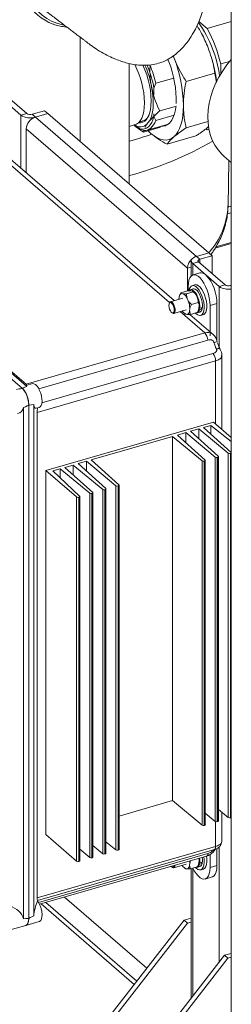
# Model space of a CAD drawing. Extents: x 20.7 to 36, y -22.9 to -11.8.
# Drawn here: x 25.8 to 26.1, y -21.3 to -19.7 of the extents above; entities that cross this region are included whole.
import ezdxf

# ---------------------------------------------------------------- set-up
doc = ezdxf.new("R2010")
doc.units = 0
doc.header["$LTSCALE"] = 0.2
doc.header["$MEASUREMENT"] = 0
doc.layers.add('AMR', color=7, linetype='Continuous')

msp = doc.modelspace()

# ---------------------------------------------------------------- linework, layer by layer
at = {"layer": 'AMR', "color": 7, "linetype": 'Continuous', "lineweight": 15}
for p, q in [((26.1381, -17.7524), (26.1381, -21.7969)), ((26.0976, -19.6897), (26.0837, -19.6776)), ((26.0976, -19.6897), (26.1381, -19.678)), ((25.9668, -19.9516), (25.9668, -19.7486)), ((26.0332, -19.7459), (26.0315, -19.7416)), ((26.0418, -19.7385), (26.0407, -19.7358)), ((26.0409, -19.7357), (26.0418, -19.7385)), ((26.1206, -19.7493), (26.1354, -19.7451)), ((26.1206, -19.7659), (26.1206, -19.7493)), ((26.0622, -19.7787), (26.1106, -19.7647)), ((26.1133, -19.7803), (26.1106, -19.7647)), ((26.0055, -19.7947), (26.0029, -19.7815)), ((26.0054, -19.7947), (26.0029, -19.7815)), ((26.0111, -19.7819), (26.0082, -19.79)), ((26.0111, -19.7819), (26.0415, -19.7731)), ((25.74, -19.7969), (25.7846, -19.8355)), ((25.7497, -19.7941), (25.7943, -19.8327)), ((26.0082, -19.79), (26.0082, -19.8016)), ((25.7846, -19.8355), (25.7943, -19.8327)), ((25.8034, -19.834), (25.824, -19.828)), ((25.809, -19.8388), (25.8296, -19.8329)), ((25.824, -19.828), (25.8296, -19.8329)), ((26.1005, -20.0674), (25.8296, -19.8329)), ((26.0082, -19.8331), (26.0082, -19.838)), ((26.0179, -19.8285), (26.0463, -19.8203)), ((26.0179, -19.8285), (26.0463, -19.8203)), ((25.8034, -19.834), (25.809, -19.8388)), ((26.0799, -20.0734), (25.809, -19.8388)), ((25.9832, -19.8476), (25.9892, -19.8459)), ((25.9965, -19.8507), (26.0008, -19.8452)), ((25.9966, -19.8609), (26.0326, -19.8505)), ((26.0082, -19.838), (26.0111, -19.8444)), ((26.042, -19.8355), (26.0111, -19.8444)), ((26.0622, -19.8569), (26.0989, -19.8463)), ((25.7936, -19.8588), (25.7936, -19.9329)), ((26.0644, -20.0933), (25.7936, -19.8588)), ((25.9668, -19.8544), (25.9769, -19.8515)), ((25.9844, -19.8586), (25.9782, -19.8533)), ((25.9914, -19.8615), (25.9844, -19.8586)), ((25.9908, -19.8641), (26.0192, -19.8559)), ((25.9918, -19.8607), (25.9908, -19.8641)), ((25.9965, -19.8507), (25.9934, -19.8564)), ((26.0032, -19.8663), (25.9985, -19.8619)), ((26.0277, -19.8535), (26.0292, -19.8521)), ((26.0956, -19.8584), (26.0976, -19.8602)), ((26.0976, -19.8602), (26.1007, -19.8598)), ((26.0999, -19.8549), (26.0992, -19.8555)), ((26.042, -20.148), (25.7354, -19.8825)), ((26.0303, -19.8846), (26.0787, -19.8706)), ((26.1263, -19.905), (26.1381, -19.9153)), ((26.1328, -19.9886), (26.1343, -19.9119)), ((25.3794, -19.933), (25.7946, -20.2926)), ((25.7871, -20.296), (25.3706, -19.9353)), ((25.7934, -20.2889), (25.3971, -19.9457)), ((26.1108, -20.0597), (26.1381, -20.0519)), ((26.0709, -20.0811), (26.0709, -20.1065)), ((26.1005, -20.0674), (26.0799, -20.0734)), ((26.0799, -20.0734), (26.0855, -20.0782)), ((26.1061, -20.0723), (26.0855, -20.0782)), ((26.1005, -20.0674), (26.1061, -20.0723)), ((26.1061, -20.1027), (26.1061, -20.0723)), ((26.0644, -20.1316), (26.0644, -20.0933)), ((26.083, -20.0828), (26.0733, -20.0856)), ((26.0733, -20.0856), (26.118, -20.1242)), ((26.083, -20.0828), (26.1277, -20.1214)), ((26.0855, -20.1014), (26.0739, -20.1047)), ((26.0646, -20.1316), (26.0533, -20.1348)), ((26.0658, -20.1241), (26.0658, -20.1315)), ((26.074, -20.1283), (26.0695, -20.1296)), ((26.0705, -20.1315), (26.0729, -20.1318)), ((26.0769, -20.1215), (26.0724, -20.1228)), ((26.0743, -20.1327), (26.0737, -20.1322)), ((26.118, -20.1242), (26.1277, -20.1214)), ((26.1368, -20.1226), (26.1381, -20.1222)), ((26.0565, -20.1438), (26.0359, -20.1497)), ((26.0506, -20.1417), (26.0502, -20.1456)), ((26.0517, -20.1382), (26.0512, -20.1393)), ((26.0533, -20.1348), (26.0518, -20.1383)), ((26.0571, -20.1364), (26.0547, -20.136)), ((26.0742, -20.133), (26.0629, -20.1363)), ((26.0659, -20.1482), (26.0638, -20.1437)), ((26.0796, -20.1392), (26.0816, -20.1437)), ((26.0343, -20.1515), (26.0337, -20.1528)), ((26.0416, -20.1694), (26.0622, -20.1634)), ((26.0681, -20.1655), (26.0684, -20.1613)), ((26.0825, -20.1511), (26.0712, -20.1544)), ((26.0828, -20.1644), (26.0832, -20.1634)), ((26.0837, -20.162), (26.0847, -20.1633)), ((26.0842, -20.1568), (26.0839, -20.1609)), ((26.0851, -20.1609), (26.084, -20.1594)), ((26.0891, -20.162), (26.0847, -20.1633)), ((26.0896, -20.1596), (26.0851, -20.1609)), ((26.0877, -20.1601), (26.0891, -20.162)), ((26.1024, -20.1559), (26.114, -20.1525)), ((26.1024, -20.2071), (26.1024, -20.1559)), ((26.114, -20.1525), (26.114, -20.2153)), ((26.0381, -20.1679), (26.0392, -20.1687)), ((26.0601, -20.17), (26.0607, -20.1705)), ((26.061, -20.1704), (26.0616, -20.1709)), ((26.0616, -20.1709), (26.064, -20.1712)), ((26.1076, -20.2048), (26.0687, -20.1712)), ((26.0811, -20.1679), (26.0698, -20.1711)), ((26.0807, -20.1686), (26.0852, -20.1673)), ((26.0868, -20.1728), (26.0913, -20.1715)), ((26.0937, -20.2023), (25.7934, -20.2889)), ((26.122, -20.239), (26.122, -20.2395)), ((26.1223, -20.3645), (26.1223, -20.2395)), ((25.8117, -20.3361), (26.1119, -20.2494)), ((25.7873, -20.2961), (25.7873, -20.2961)), ((25.8039, -20.2877), (25.7933, -20.2908)), ((25.789, -20.328), (25.789, -21.1893)), ((25.7977, -20.3235), (25.7977, -21.1889)), ((25.7977, -21.1892), (25.7977, -20.3235)), ((25.8063, -20.323), (25.8063, -21.1843)), ((25.8103, -20.3292), (25.8154, -20.3277)), ((25.8127, -20.329), (25.8127, -20.3285)), ((25.8117, -21.1539), (25.8117, -20.3361)), ((25.8266, -20.434), (26.1085, -20.3526)), ((26.0836, -20.3639), (26.0697, -20.3679)), ((26.0836, -20.3639), (26.0836, -20.3805)), ((26.1332, -20.4051), (26.0836, -20.3639)), ((26.104, -20.358), (26.0917, -20.3616)), ((26.0917, -20.3616), (26.1381, -20.4036)), ((26.104, -20.358), (26.104, -20.3727)), ((26.1381, -20.3852), (26.104, -20.358)), ((26.1085, -20.3526), (26.1381, -20.3782)), ((26.0396, -20.3766), (25.9027, -20.4161)), ((26.0396, -20.3766), (26.0396, -20.9901)), ((26.0892, -20.4178), (26.0396, -20.3766)), ((26.0616, -20.3703), (26.0476, -20.3743)), ((26.0476, -20.3743), (26.0942, -20.4164)), ((26.0616, -20.3703), (26.0616, -20.3869)), ((26.1113, -20.4115), (26.0616, -20.3703)), ((26.0697, -20.3679), (26.1163, -20.4101)), ((26.1113, -20.4115), (26.1113, -21.025)), ((26.1154, -20.4118), (26.1147, -20.412)), ((26.1147, -20.412), (26.1147, -21.0254)), ((26.1154, -20.4118), (26.1154, -21.0252)), ((26.1166, -21.0241), (26.1166, -20.4107)), ((26.1332, -20.4051), (26.1332, -21.0185)), ((26.1371, -20.4055), (26.137, -20.4056)), ((26.137, -20.4056), (26.137, -21.019)), ((26.1371, -20.4055), (26.1371, -21.019)), ((25.8726, -20.4248), (25.8587, -20.4288)), ((25.8587, -20.4288), (25.9053, -20.4709)), ((25.8726, -20.4248), (25.8726, -20.4414)), ((25.9223, -20.466), (25.8726, -20.4248)), ((25.8946, -20.4184), (25.8807, -20.4225)), ((25.8807, -20.4225), (25.9273, -20.4646)), ((25.8946, -20.4184), (25.8946, -20.4351)), ((25.9443, -20.4597), (25.8946, -20.4184)), ((25.9027, -20.4161), (25.9493, -20.4582)), ((26.0892, -20.4178), (26.0892, -21.0313)), ((26.0932, -20.4182), (26.0928, -20.4183)), ((26.0928, -20.4183), (26.0928, -21.0317)), ((26.0932, -20.4182), (26.0932, -21.0316)), ((26.0945, -21.0305), (26.0945, -20.417)), ((25.8266, -20.434), (25.8266, -21.0474)), ((25.8782, -20.4786), (25.8266, -20.434)), ((25.8506, -20.4312), (25.8383, -20.4347)), ((25.8383, -20.4347), (25.8832, -20.4772)), ((25.8506, -20.4312), (25.8506, -20.4464)), ((25.9003, -20.4724), (25.8506, -20.4312)), ((25.9443, -20.4597), (25.9443, -21.0731)), ((25.9483, -20.46), (25.9479, -20.4601)), ((25.9479, -20.4601), (25.9479, -21.0736)), ((25.9483, -20.46), (25.9483, -21.0735)), ((25.9496, -21.0723), (25.9496, -20.4589)), ((25.8782, -20.4786), (25.8782, -21.0921)), ((25.8821, -20.4791), (25.8821, -21.0926)), ((25.8822, -20.4791), (25.8821, -20.4791)), ((25.8822, -20.4791), (25.8822, -21.0926)), ((25.8836, -21.0913), (25.8836, -20.4779)), ((25.9003, -20.4724), (25.9003, -21.0858)), ((25.9043, -20.4727), (25.9039, -20.4728)), ((25.9039, -20.4728), (25.9039, -21.0863)), ((25.9043, -20.4727), (25.9043, -21.0862)), ((25.9056, -21.085), (25.9056, -20.4716)), ((25.9223, -20.466), (25.9223, -21.0795)), ((25.9263, -20.4664), (25.9259, -20.4665)), ((25.9259, -20.4665), (25.9259, -21.0799)), ((25.9263, -20.4664), (25.9263, -21.0798)), ((25.9276, -21.0787), (25.9276, -20.4652)), ((26.0396, -20.9901), (25.9496, -21.016)), ((26.0892, -21.0313), (26.0396, -20.9901)), ((26.1113, -21.025), (26.0945, -21.0111)), ((26.1332, -21.0185), (26.1166, -21.0048)), ((26.1223, -21.0591), (26.1223, -21.0095)), ((26.1154, -21.0252), (26.1147, -21.0254)), ((26.1371, -21.019), (26.137, -21.019)), ((26.0932, -21.0316), (26.0928, -21.0317)), ((25.8782, -21.0921), (25.8266, -21.0474)), ((25.9443, -21.0731), (25.9276, -21.0592)), ((26.1119, -21.0672), (25.8117, -21.1539)), ((25.8127, -21.1582), (26.1097, -21.0725)), ((25.9003, -21.0858), (25.8836, -21.0719)), ((25.9223, -21.0795), (25.9056, -21.0656)), ((25.9483, -21.0735), (25.9479, -21.0736)), ((26.114, -21.0708), (26.114, -21.0994)), ((25.8159, -21.1647), (26.0964, -21.0837)), ((25.8822, -21.0926), (25.8821, -21.0926)), ((25.9043, -21.0862), (25.9039, -21.0863)), ((25.9263, -21.0798), (25.9259, -21.0799)), ((26.0684, -21.0952), (26.0697, -21.0914)), ((26.0842, -21.0906), (26.0839, -21.0948)), ((26.0851, -21.0948), (26.084, -21.0933)), ((26.0896, -21.0935), (26.0851, -21.0948)), ((26.0877, -21.094), (26.0891, -21.0959)), ((26.1024, -21.1027), (26.1024, -21.0809)), ((26.0381, -21.1018), (26.0392, -21.1026)), ((26.0416, -21.1032), (26.0622, -21.0973)), ((26.0601, -21.1039), (26.0607, -21.1043)), ((26.061, -21.1043), (26.0616, -21.1047)), ((26.0616, -21.1047), (26.064, -21.1051)), ((26.0681, -21.0994), (26.0684, -21.0952)), ((26.0811, -21.1017), (26.0698, -21.105)), ((26.0709, -21.1047), (26.0709, -21.3227)), ((26.0807, -21.1024), (26.0852, -21.1011)), ((26.0828, -21.0983), (26.0832, -21.0972)), ((26.0837, -21.0958), (26.0847, -21.0972)), ((26.0891, -21.0959), (26.0847, -21.0972)), ((26.0868, -21.1067), (26.0913, -21.1054)), ((26.114, -21.0994), (26.1024, -21.1027)), ((26.0943, -21.1221), (26.1058, -21.1187)), ((25.8127, -21.1591), (25.8127, -21.1578)), ((25.996, -21.2725), (25.8576, -21.1527)), ((25.9793, -21.294), (25.8264, -21.1617)), ((25.7931, -21.2002), (25.8154, -21.1938)), ((25.7977, -21.1892), (25.7977, -21.1892)), ((25.9145, -21.3776), (26.0588, -21.1916)), ((26.0588, -21.1916), (26.0709, -21.1881)), ((26.0588, -21.1916), (26.0644, -21.1964)), ((25.7606, -21.2096), (25.793, -21.2003)), ((25.7929, -21.2003), (25.793, -21.2003)), ((25.9201, -21.3824), (26.0644, -21.1964)), ((26.0644, -21.1964), (26.0709, -21.1946)), ((25.9826, -21.4366), (26.1269, -21.2506)), ((25.9882, -21.4414), (26.1325, -21.2554)), ((26.1269, -21.2506), (26.1381, -21.2473)), ((26.1269, -21.2506), (26.1325, -21.2554)), ((26.1325, -21.2554), (26.1381, -21.2538))]:
    msp.add_line(p, q, dxfattribs=at)
at = {"layer": 'AMR', "color": 8, "linetype": 'Continuous', "lineweight": 15}
for p, q in [((25.8841, -19.7041), (25.8841, -19.88)), ((25.7846, -19.9251), (25.7846, -19.8355)), ((25.7188, -19.8776), (26.0345, -20.151)), ((26.1381, -19.9887), (26.1326, -19.9903)), ((26.1317, -20.002), (26.1381, -20.0001)), ((26.1122, -20.0574), (26.1381, -20.05)), ((26.0855, -20.0849), (26.0855, -20.0782)), ((26.0644, -20.0933), (26.0709, -20.0914)), ((26.0733, -20.1049), (26.0733, -20.0856)), ((26.118, -20.2269), (26.118, -20.1242)), ((26.1368, -20.1226), (26.1381, -20.1238)), ((26.0521, -20.1663), (26.0937, -20.2023)), ((25.8147, -20.2963), (26.0986, -20.2144)), ((26.1073, -20.2369), (25.8199, -20.3198)), ((26.1119, -20.2494), (26.1119, -20.3555)), ((26.1119, -21.0253), (26.1119, -21.0672)), ((26.118, -21.2621), (26.118, -21.068)), ((26.0986, -21.0793), (25.8142, -21.1614)), ((26.0733, -21.3196), (26.0733, -21.104)), ((25.9751, -21.2995), (25.8185, -21.1639))]:
    msp.add_line(p, q, dxfattribs=at)
at = {"layer": 'AMR', "color": 8, "linetype": 'Continuous', "lineweight": 15, "elevation": 0, "flags": 128}
for points in [[(25.7976, -19.5532), (25.7943, -19.5641), (25.7918, -19.5753), (25.7903, -19.5864), (25.7899, -19.5973), (25.7903, -19.608), (25.7918, -19.6182), (25.7943, -19.628), (25.7977, -19.6372), (25.8021, -19.6458), (25.8073, -19.6537), (25.8134, -19.6609), (25.8203, -19.6672), (25.828, -19.6726), (25.8362, -19.6771), (25.8451, -19.6806), (25.8546, -19.6832), (25.8568, -19.6836)], [(26.1119, -21.0672), (26.1118, -21.0687), (26.1116, -21.07), (26.1111, -21.0711), (26.1106, -21.0719), (26.1099, -21.0724), (26.1097, -21.0725)], [(26.0986, -21.0793), (26.0985, -21.0807), (26.0981, -21.0819), (26.0976, -21.0828), (26.097, -21.0834), (26.0964, -21.0837)]]:
    msp.add_lwpolyline(points, dxfattribs=at)
at = {"layer": 'AMR', "color": 7, "linetype": 'Continuous', "lineweight": 15, "elevation": 0, "flags": 128}
for points in [[(26.1381, -19.7419), (26.1309, -19.7508), (26.1237, -19.7609), (26.1174, -19.7714), (26.1119, -19.7822), (26.1073, -19.7933), (26.1037, -19.8044), (26.101, -19.8156), (26.0994, -19.8267), (26.0987, -19.8376), (26.0991, -19.8483), (26.1005, -19.8585), (26.1029, -19.8683), (26.1063, -19.8775), (26.1106, -19.8861), (26.1159, -19.894), (26.122, -19.901), (26.1263, -19.905)], [(26.0008, -19.8452), (26.0028, -19.8408), (26.0045, -19.8358), (26.0057, -19.8301), (26.0066, -19.8238), (26.0069, -19.8171), (26.0069, -19.8099), (26.0064, -19.8024), (26.0054, -19.7947)], [(25.9769, -19.8515), (25.9788, -19.8508), (25.9822, -19.8486), (25.9852, -19.8453), (25.9877, -19.8409), (25.9897, -19.8356), (25.9912, -19.8295), (25.992, -19.8225), (25.9923, -19.815)], [(25.9825, -19.8483), (25.9858, -19.8484), (25.9896, -19.8474), (25.993, -19.8454), (25.9961, -19.8422), (25.9986, -19.838), (26.0007, -19.8328), (26.0022, -19.8268), (26.0032, -19.82)], [(26.0202, -19.854), (26.0234, -19.8541), (26.0276, -19.8533), (26.0314, -19.8513), (26.0349, -19.8483), (26.038, -19.8442), (26.0406, -19.8392), (26.0427, -19.8332), (26.0442, -19.8265), (26.0449, -19.8223)], [(26.0577, -19.8191), (26.0575, -19.8281), (26.0567, -19.8366), (26.0554, -19.8445), (26.0536, -19.8517), (26.0513, -19.8581), (26.0485, -19.8636), (26.0454, -19.8683), (26.0418, -19.8721)], [(25.9844, -19.8586), (25.9884, -19.8591), (25.9922, -19.8587), (25.9957, -19.8574), (25.9989, -19.8551), (26.0018, -19.852), (26.0044, -19.8481), (26.0065, -19.8434), (26.0082, -19.838)], [(26.0111, -19.8444), (26.0094, -19.8484), (26.0075, -19.8519), (26.0053, -19.8549), (26.0029, -19.8573), (26.0003, -19.8592), (25.9975, -19.8606), (25.9945, -19.8613), (25.9914, -19.8615)], [(26.0418, -19.8721), (26.0378, -19.8749), (26.0335, -19.8767), (26.0289, -19.8775), (26.0241, -19.8772), (26.019, -19.876), (26.0138, -19.8737), (26.0085, -19.8705), (26.0032, -19.8663)], [(26.0799, -20.0734), (26.077, -20.0744), (26.0746, -20.0757), (26.0728, -20.0771), (26.0715, -20.0788), (26.071, -20.0805), (26.0711, -20.0823), (26.0719, -20.084), (26.0733, -20.0856)], [(26.0855, -20.0782), (26.0844, -20.0786), (26.0835, -20.0791), (26.0828, -20.0796), (26.0824, -20.0802), (26.0822, -20.0809), (26.0822, -20.0815), (26.0825, -20.0822), (26.083, -20.0828)], [(26.0658, -20.1241), (26.0661, -20.1185), (26.067, -20.1137), (26.0685, -20.1098), (26.0706, -20.1069), (26.0731, -20.1051), (26.0759, -20.1045), (26.0791, -20.1051), (26.0824, -20.1069), (26.0858, -20.1098), (26.0891, -20.1138), (26.0923, -20.1186), (26.0951, -20.1242), (26.0976, -20.1303), (26.0997, -20.1368), (26.1012, -20.1433), (26.1021, -20.1497), (26.1024, -20.1559)], [(26.0855, -20.1014), (26.0875, -20.1011), (26.0906, -20.1018), (26.094, -20.1036), (26.0973, -20.1065), (26.1007, -20.1104), (26.1038, -20.1153), (26.1067, -20.1209), (26.1092, -20.127), (26.1112, -20.1334), (26.1127, -20.14), (26.1137, -20.1464), (26.114, -20.1525)], [(26.0905, -20.1449), (26.0887, -20.1396), (26.0865, -20.1346), (26.084, -20.1303), (26.0812, -20.1268), (26.0784, -20.1243), (26.0756, -20.1229), (26.0731, -20.1226), (26.0708, -20.1235), (26.0689, -20.1256), (26.0676, -20.1287), (26.067, -20.1313)], [(26.0672, -20.1312), (26.0686, -20.1299), (26.0707, -20.1294), (26.073, -20.1301), (26.0755, -20.1319), (26.078, -20.1347), (26.0802, -20.1383), (26.0822, -20.1426), (26.0838, -20.1473), (26.0848, -20.1521), (26.0852, -20.1567), (26.0851, -20.1609)], [(26.074, -20.1283), (26.0752, -20.1281), (26.0775, -20.1288), (26.08, -20.1306), (26.0824, -20.1334), (26.0847, -20.137), (26.0867, -20.1413), (26.0882, -20.146), (26.0893, -20.1508), (26.0897, -20.1554), (26.0896, -20.1596)], [(26.095, -20.1436), (26.0932, -20.1383), (26.091, -20.1333), (26.0885, -20.129), (26.0857, -20.1255), (26.0829, -20.123), (26.0802, -20.1216), (26.0776, -20.1213), (26.0769, -20.1215)], [(26.078, -20.1688), (26.0794, -20.1701), (26.0822, -20.1721), (26.0849, -20.173), (26.0873, -20.1726), (26.0894, -20.1711), (26.091, -20.1685), (26.0921, -20.165), (26.0926, -20.1606), (26.0925, -20.1557), (26.0918, -20.1503), (26.0905, -20.1449)], [(26.0913, -20.1715), (26.0918, -20.1713), (26.0939, -20.1698), (26.0955, -20.1672), (26.0966, -20.1637), (26.0971, -20.1593), (26.097, -20.1544), (26.0963, -20.149), (26.095, -20.1436)], [(26.0403, -20.1558), (26.0388, -20.1533), (26.0371, -20.1517), (26.0356, -20.1512), (26.0343, -20.1519), (26.0335, -20.1536), (26.0332, -20.1562), (26.0336, -20.1593), (26.0345, -20.1625), (26.0358, -20.1653), (26.0374, -20.1674), (26.039, -20.1684), (26.0405, -20.1683), (26.0416, -20.1671), (26.0421, -20.1649), (26.0421, -20.162), (26.0414, -20.1588), (26.0403, -20.1558)], [(26.0343, -20.1515), (26.0352, -20.1502), (26.0366, -20.1497), (26.0384, -20.1504), (26.0401, -20.1522), (26.0417, -20.1549)], [(26.0417, -20.1549), (26.043, -20.1582), (26.0437, -20.1616), (26.0439, -20.1648), (26.0434, -20.1673), (26.0424, -20.1689), (26.0409, -20.1694), (26.0392, -20.1687)], [(26.0847, -20.1633), (26.0835, -20.1662), (26.0819, -20.168), (26.0799, -20.1687), (26.0786, -20.1686)], [(26.1132, -20.2293), (26.1148, -20.2289), (26.1163, -20.2288), (26.1176, -20.2288), (26.1186, -20.2292), (26.1193, -20.2297), (26.1196, -20.2301)], [(26.1196, -20.23), (26.1187, -20.2284), (26.1175, -20.2259), (26.1165, -20.2235), (26.115, -20.219), (26.115, -20.219)], [(25.8154, -20.3277), (25.817, -20.3269), (25.8186, -20.3248), (25.8196, -20.3218), (25.8201, -20.3179), (25.8199, -20.3134), (25.8192, -20.3086), (25.8179, -20.3037), (25.8161, -20.2991), (25.8139, -20.295), (25.8115, -20.2916), (25.809, -20.2891), (25.8065, -20.2878), (25.8042, -20.2876), (25.8039, -20.2877)], [(26.1163, -20.4101), (26.1165, -20.4103), (26.1166, -20.4106), (26.1166, -20.4108), (26.1165, -20.411), (26.1163, -20.4113), (26.1161, -20.4115), (26.1158, -20.4117), (26.1154, -20.4118)], [(26.0942, -20.4164), (26.0944, -20.4166), (26.0945, -20.4169), (26.0945, -20.4171), (26.0944, -20.4174), (26.0943, -20.4176), (26.094, -20.4179), (26.0936, -20.418), (26.0932, -20.4182)], [(25.9493, -20.4582), (25.9495, -20.4585), (25.9496, -20.4587), (25.9496, -20.459), (25.9495, -20.4592), (25.9493, -20.4595), (25.9491, -20.4597), (25.9487, -20.4599), (25.9483, -20.46)], [(25.8832, -20.4772), (25.8835, -20.4775), (25.8836, -20.4777), (25.8836, -20.478), (25.8835, -20.4783), (25.8833, -20.4785), (25.883, -20.4788), (25.8826, -20.479), (25.8822, -20.4791)], [(25.9053, -20.4709), (25.9055, -20.4712), (25.9056, -20.4714), (25.9056, -20.4717), (25.9055, -20.4719), (25.9053, -20.4722), (25.905, -20.4724), (25.9047, -20.4726), (25.9043, -20.4727)], [(25.9273, -20.4646), (25.9275, -20.4648), (25.9276, -20.4651), (25.9276, -20.4653), (25.9275, -20.4656), (25.9273, -20.4658), (25.9271, -20.466), (25.9267, -20.4662), (25.9263, -20.4664)], [(26.078, -21.1026), (26.0794, -21.104), (26.0822, -21.106), (26.0849, -21.1068), (26.0873, -21.1065), (26.0894, -21.105), (26.091, -21.1024), (26.0921, -21.0989), (26.0926, -21.0945), (26.0925, -21.0895), (26.0919, -21.085)], [(26.0849, -21.087), (26.0852, -21.0906), (26.0851, -21.0948)], [(26.0894, -21.0857), (26.0897, -21.0893), (26.0896, -21.0935)], [(26.0913, -21.1054), (26.0918, -21.1052), (26.0939, -21.1037), (26.0955, -21.1011), (26.0966, -21.0976), (26.0971, -21.0932), (26.097, -21.0882), (26.0964, -21.0835)], [(26.037, -21.1008), (26.0374, -21.1012), (26.039, -21.1023), (26.0405, -21.1022), (26.0416, -21.101), (26.042, -21.0994)], [(26.0438, -21.0989), (26.0434, -21.1012), (26.0424, -21.1028), (26.0409, -21.1033), (26.0392, -21.1026)], [(26.1024, -21.1027), (26.1021, -21.1083), (26.1012, -21.1131), (26.0997, -21.117), (26.0976, -21.12), (26.0951, -21.1217), (26.0923, -21.1223), (26.0891, -21.1217), (26.0858, -21.1199), (26.0824, -21.117), (26.0791, -21.113), (26.0759, -21.1082), (26.0737, -21.1039)], [(26.0847, -21.0972), (26.0835, -21.1), (26.0819, -21.1019), (26.0799, -21.1026), (26.0786, -21.1025)], [(26.114, -21.0994), (26.1137, -21.1049), (26.1127, -21.1098), (26.1112, -21.1137), (26.1092, -21.1166), (26.1067, -21.1184), (26.1058, -21.1187)], [(25.8154, -21.1938), (25.8161, -21.1935), (25.8179, -21.192), (25.8192, -21.1894), (25.8199, -21.1858), (25.8201, -21.1816), (25.8196, -21.1769), (25.8186, -21.172), (25.817, -21.1673), (25.815, -21.1629), (25.8127, -21.1591)], [(25.7977, -21.1889), (25.7975, -21.1924), (25.797, -21.1953), (25.796, -21.1977), (25.7947, -21.1993), (25.7931, -21.2002)]]:
    msp.add_lwpolyline(points, dxfattribs=at)
at = {"layer": 'AMR', "color": 7, "linetype": 'Continuous', "lineweight": 15}
for centre, radius, start, end in [((25.8653, -19.6065), 0.0801, 207.5661, 250.7129), ((25.9248, -19.7943), 0.1952, 7.2637, 35.9492), ((25.8866, -19.8052), 0.2405, 13.4147, 28.6885), ((25.8431, -19.8179), 0.1492, 1.107, 26.9485), ((25.8251, -19.8233), 0.1906, 12.5565, 22.3436), ((25.8728, -19.8099), 0.1727, 357.9479, 21.7737), ((25.826, -19.8231), 0.2317, 0.9887, 21.423), ((25.8739, -19.8095), 0.2417, 7.3156, 16.9591), ((25.861, -19.8126), 0.1424, 357.0098, 25.4813), ((25.836, -19.8201), 0.1714, 13.0178, 23.6621), ((25.8288, -19.8222), 0.1823, 10.1819, 22.9374), ((25.8002, -19.8237), 0.0108, 237.1359, 287.6022), ((25.984, -19.8294), 0.017, 271.3167, 344.5998), ((25.8003, -19.8113), 0.0289, 237.1364, 287.602), ((25.8156, -19.8598), 0.022, 107.2084, 177.1691), ((25.9852, -19.8381), 0.017, 234.8349, 311.5863), ((25.8136, -19.3671), 0.5904, 285.0436, 299.8143), ((26.086, -20.0943), 0.0217, 127.416, 177.4941), ((26.1333, -20.1006), 0.0282, 236.9443, 279.7718), ((26.1335, -20.1124), 0.0108, 237.1359, 287.6039), ((26.0568, -20.1419), 0.00622, 109.747, 178.8381), ((26.0491, -20.1504), 0.0162, 24.5476, 60.3101), ((26.0296, -20.1622), 0.0388, 1.3212, 21.0921), ((26.062, -20.1479), 0.0196, 26.6001, 51.2132), ((26.0454, -20.1577), 0.0388, 1.3212, 21.0921), ((26.0688, -20.1578), 0.0149, 209.7863, 240.9833), ((26.0619, -20.1654), 0.00622, 289.747, 358.8381), ((26.0718, -20.1588), 0.0123, 338.1331, 349.9432), ((26.0827, -20.1613), 0.00643, 292.6806, 354.0404), ((26.0798, -20.215), 0.0188, 1.9488, 42.7236), ((26.1072, -20.2065), 0.0124, 278.6249, 305.1422), ((26.1493, -20.2092), 0.0413, 193.366, 209.0294), ((26.0922, -20.2495), 0.0197, 0.0357, 39.7963), ((25.7585, -20.3228), 0.0392, 358.9644, 43.1393), ((26.1135, -20.4081), 0.00408, 237.8434, 287.4514), ((26.1356, -20.4011), 0.00462, 237.8482, 287.4488), ((26.1364, -20.4029), 0.00272, 284.2573, 308.9405), ((26.0915, -20.4142), 0.00435, 237.8459, 287.4498), ((25.9466, -20.456), 0.00435, 237.8466, 287.4491), ((25.8807, -20.4748), 0.00458, 237.1356, 287.6003), ((25.9026, -20.4687), 0.00435, 237.8469, 287.4493), ((25.9246, -20.4623), 0.00435, 237.8469, 287.4493), ((26.1135, -21.0215), 0.00408, 237.8434, 287.4514), ((26.1152, -21.0238), 0.00141, 275.0098, 346.7758), ((26.1356, -21.0146), 0.00462, 237.8482, 287.4488), ((26.1364, -21.0163), 0.00272, 284.2573, 308.9405), ((26.0915, -21.0276), 0.00435, 237.8459, 287.4498), ((26.0931, -21.0301), 0.0015, 275.0064, 346.7774), ((25.9466, -21.0694), 0.00435, 237.8466, 287.4491), ((25.9482, -21.072), 0.0015, 275.0013, 346.7837), ((25.8807, -21.0882), 0.00458, 237.1356, 287.6003), ((25.882, -21.091), 0.0016, 275.1478, 346.6355), ((25.9026, -21.0821), 0.00435, 237.8469, 287.4493), ((25.9041, -21.0847), 0.0015, 275.0013, 346.7837), ((25.9246, -21.0758), 0.00435, 237.8469, 287.4493), ((25.9261, -21.0783), 0.0015, 275.0006, 346.7843), ((26.0363, -21.0955), 0.0321, 0.5715, 6.542), ((26.0521, -21.0909), 0.0321, 0.5715, 6.542), ((26.0688, -21.0917), 0.0149, 209.7869, 240.984), ((26.0619, -21.0992), 0.00622, 289.7455, 358.8396), ((26.0718, -21.0927), 0.0123, 338.1323, 349.945), ((26.0827, -21.0952), 0.00643, 292.6826, 354.0388)]:
    msp.add_arc(centre, radius, start, end, dxfattribs=at)
at = {"layer": 'AMR', "color": 8, "linetype": 'Continuous', "lineweight": 15}
for centre, radius, start, end in [((25.7709, -19.1833), 0.7231, 285.7221, 288.8697), ((26.0048, -19.9819), 0.1281, 318.196, 356.9653)]:
    msp.add_arc(centre, radius, start, end, dxfattribs=at)
at = {"layer": 'AMR', "color": 7, "linetype": 'Continuous', "lineweight": 15}
for centre, major_axis, ratio, start_param, end_param in [((24.7535, -20.6126), (1.034, 0.3165), 0.0108, 0.024223, 0.137465), ((26.8211, -20.0158), (1.0338, 0.2803), 0.010675, 3.019246, 3.148471), ((25.7873, -20.3142), (-0.0058, 0.02), 0.433134, 4.124629, 5.695111), ((25.8153, -20.3061), (0.0221, -0.0153), 0.065352, 3.088147, 3.54662), ((25.8028, -20.2949), (0.0106, -0.0073), 0.065352, 3.67615, 3.938956), ((25.7666, -20.3202), (0.021, -0.0117), 0.703347, 5.673517, 6.525618), ((24.7535, -20.6126), (1.0444, 0.2895), 0.016048, 6.148044, 6.261286), ((26.8211, -20.0158), (1.0234, 0.3075), 0.016173, 3.137037, 3.266262), ((25.8153, -20.3061), (0.0063, 0.0232), 0.285675, 2.460242, 3.313507), ((25.8161, -20.3291), (0.003, 0.0111), 0.285675, 1.637672, 2.330713), ((25.8153, -21.1721), (0.0063, 0.0232), 0.285675, 1.054538, 2.20002), ((25.8161, -21.1468), (0.003, 0.0111), 0.285675, 2.330713, 3.023754), ((25.7666, -21.1862), (0.021, -0.0117), 0.703347, 0.502655, 1.981905), ((24.7535, -21.4786), (1.0442, 0.2895), 0.016048, 6.279041, 6.408266), ((25.7873, -21.1802), (-0.0058, 0.02), 0.432891, 3.129968, 4.124143), ((26.8211, -20.8818), (1.0235, 0.3076), 0.016173, 3.00604, 3.119282)]:
    msp.add_ellipse(centre, major_axis=major_axis, ratio=ratio, start_param=start_param, end_param=end_param, dxfattribs=at)
for points, knots in [([(25.8281, -19.6616), (25.8314, -19.6641), (25.8376, -19.6687), (25.8458, -19.675), (25.8524, -19.68), (25.8583, -19.6844), (25.8641, -19.6889), (25.8705, -19.6937), (25.877, -19.6987), (25.8833, -19.7035), (25.8886, -19.7075), (25.8928, -19.7107), (25.8963, -19.7134), (25.9007, -19.7167), (25.9075, -19.7216), (25.917, -19.7278), (25.9289, -19.7345), (25.9404, -19.74), (25.9511, -19.7442), (25.9611, -19.7474), (25.9714, -19.7498), (25.9816, -19.7513), (25.9926, -19.7518), (26.0039, -19.7511), (26.0147, -19.7488), (26.0241, -19.7455), (26.0329, -19.7412), (26.0423, -19.7351), (26.0514, -19.7273), (26.0596, -19.7186), (26.0674, -19.7084), (26.0745, -19.6972), (26.0809, -19.6848), (26.0862, -19.6723), (26.0904, -19.6601), (26.0938, -19.6483), (26.0964, -19.6371), (26.0985, -19.6257), (26.1, -19.615), (26.1009, -19.606), (26.1014, -19.5984), (26.1018, -19.5905), (26.1023, -19.5805), (26.103, -19.5667), (26.1038, -19.5491), (26.1045, -19.5357), (26.1048, -19.5286)], [0, 0, 0, 0, 0.035907, 0.065273, 0.087953, 0.106904, 0.127635, 0.150278, 0.174852, 0.197907, 0.216597, 0.227798, 0.236931, 0.247592, 0.261044, 0.287122, 0.314516, 0.340677, 0.361346, 0.381502, 0.401968, 0.423276, 0.442023, 0.466645, 0.490687, 0.507209, 0.526389, 0.548618, 0.573142, 0.596591, 0.618564, 0.647444, 0.673101, 0.699027, 0.725716, 0.747555, 0.769731, 0.792333, 0.814247, 0.832262, 0.844249, 0.86108, 0.882726, 0.909162, 0.951817, 1, 1, 1, 1]), ([(25.8395, -19.6824), (25.841, -19.6829), (25.8454, -19.6845), (25.8529, -19.6863), (25.8592, -19.687), (25.8621, -19.6874)], [0, 0, 0, 0, 0.205996, 0.619362, 1, 1, 1, 1]), ([(26.0992, -19.7219), (26.0958, -19.7138), (26.0904, -19.7012), (26.0832, -19.6893), (26.0806, -19.685)], [0, 0, 0, 0, 0.636, 1, 1, 1, 1]), ([(26.1106, -19.7647), (26.1101, -19.7617), (26.1085, -19.7529), (26.1051, -19.7386), (26.1011, -19.7275), (26.0992, -19.7219)], [0, 0, 0, 0, 0.2110494, 0.6040035, 1, 1, 1, 1]), ([(26.0029, -19.7815), (26.0023, -19.7755), (26.0011, -19.7653), (26.0016, -19.755), (26.0017, -19.7509)], [0, 0, 0, 0, 0.600912, 1, 1, 1, 1]), ([(26.0029, -19.7815), (26.0023, -19.7755), (26.0011, -19.7653), (26.0016, -19.755), (26.0017, -19.7509)], [0, 0, 0, 0, 0.600867, 1, 1, 1, 1]), ([(26.0418, -19.7385), (26.044, -19.7439), (26.0485, -19.7548), (26.0557, -19.7681), (26.0606, -19.776), (26.0622, -19.7787)], [0, 0, 0, 0, 0.3928474, 0.7889511, 1, 1, 1, 1]), ([(26.0622, -19.7787), (26.0609, -19.7855), (26.0584, -19.7991), (26.0579, -19.8124), (26.0577, -19.8191)], [0, 0, 0, 0, 0.4971674, 1, 1, 1, 1]), ([(26.0054, -19.7947), (26.0071, -19.8005), (26.0103, -19.8122), (26.0153, -19.8231), (26.0179, -19.8285)], [0, 0, 0, 0, 0.496393, 1, 1, 1, 1]), ([(26.0055, -19.7947), (26.0071, -19.8005), (26.0103, -19.8122), (26.0153, -19.8231), (26.0179, -19.8285)], [0, 0, 0, 0, 0.496393, 1, 1, 1, 1]), ([(26.0008, -19.8452), (26.0032, -19.8425), (26.008, -19.8371), (26.0146, -19.8314), (26.0179, -19.8285)], [0, 0, 0, 0, 0.496392, 1, 1, 1, 1]), ([(26.0577, -19.8191), (26.0579, -19.8245), (26.0582, -19.8375), (26.0607, -19.8497), (26.0622, -19.8569)], [0, 0, 0, 0, 0.410418, 1, 1, 1, 1]), ([(25.9747, -19.8522), (25.9757, -19.8531), (25.9805, -19.8574), (25.9863, -19.8612), (25.9908, -19.8641)], [0, 0, 0, 0, 0.225771, 1, 1, 1, 1]), ([(26.0303, -19.8846), (26.0253, -19.8818), (26.0153, -19.8761), (26.0072, -19.8696), (26.0032, -19.8663)], [0, 0, 0, 0, 0.497168, 1, 1, 1, 1]), ([(26.0622, -19.8569), (26.0589, -19.8592), (26.051, -19.8645), (26.0452, -19.8693), (26.0418, -19.8721)], [0, 0, 0, 0, 0.417129, 1, 1, 1, 1]), ([(26.0787, -19.8706), (26.0804, -19.8695), (26.0852, -19.8663), (26.0923, -19.8611), (26.0969, -19.8574), (26.0992, -19.8555)], [0, 0, 0, 0, 0.211049, 0.604004, 1, 1, 1, 1]), ([(26.0418, -19.8721), (26.0398, -19.8739), (26.0358, -19.8774), (26.0324, -19.8815), (26.0308, -19.8838), (26.0303, -19.8846)], [0, 0, 0, 0, 0.392847, 0.78895, 1, 1, 1, 1]), ([(26.1038, -20.0703), (26.1052, -20.0684), (26.1092, -20.0629), (26.1148, -20.0535), (26.1205, -20.0421), (26.1252, -20.0306), (26.1287, -20.019), (26.1312, -20.0073), (26.1325, -19.9972), (26.1326, -19.9909), (26.1326, -19.9885)], [0, 0, 0, 0, 0.075118, 0.220403, 0.363691, 0.504867, 0.643986, 0.781274, 0.917098, 1, 1, 1, 1]), ([(26.0646, -20.1316), (26.0649, -20.1316), (26.0671, -20.1314), (26.0689, -20.1314), (26.0705, -20.1315)], [0, 0, 0, 0, 0.123744, 1, 1, 1, 1]), ([(26.0729, -20.1318), (26.0731, -20.1319), (26.0739, -20.1322), (26.0741, -20.1327), (26.0742, -20.133)], [0, 0, 0, 0, 0.291364, 1, 1, 1, 1]), ([(26.0547, -20.136), (26.0544, -20.1359), (26.0536, -20.1356), (26.0534, -20.1352), (26.0533, -20.1348)], [0, 0, 0, 0, 0.2914066, 1, 1, 1, 1]), ([(26.0629, -20.1363), (26.0627, -20.1363), (26.0605, -20.1364), (26.0587, -20.1364), (26.0571, -20.1364)], [0, 0, 0, 0, 0.123744, 1, 1, 1, 1]), ([(26.0638, -20.1437), (26.0634, -20.1421), (26.0629, -20.1396), (26.0629, -20.1372), (26.0629, -20.1363)], [0, 0, 0, 0, 0.627676, 1, 1, 1, 1]), ([(26.0712, -20.1544), (26.0698, -20.1531), (26.0678, -20.1512), (26.0663, -20.1489), (26.0659, -20.1482)], [0, 0, 0, 0, 0.70621, 1, 1, 1, 1]), ([(26.0742, -20.133), (26.0756, -20.1344), (26.0776, -20.1363), (26.0791, -20.1385), (26.0796, -20.1392)], [0, 0, 0, 0, 0.7062348, 1, 1, 1, 1]), ([(26.0816, -20.1437), (26.082, -20.1453), (26.0825, -20.1478), (26.0825, -20.1502), (26.0825, -20.1511)], [0, 0, 0, 0, 0.627692, 1, 1, 1, 1]), ([(26.0698, -20.1711), (26.0693, -20.1699), (26.0684, -20.1682), (26.0682, -20.1661), (26.0681, -20.1655)], [0, 0, 0, 0, 0.706239, 1, 1, 1, 1]), ([(26.0684, -20.1613), (26.0689, -20.1599), (26.0696, -20.1575), (26.0708, -20.1553), (26.0712, -20.1544)], [0, 0, 0, 0, 0.627683, 1, 1, 1, 1]), ([(26.0839, -20.1609), (26.0835, -20.1624), (26.0828, -20.1647), (26.0816, -20.167), (26.0811, -20.1679)], [0, 0, 0, 0, 0.627663, 1, 1, 1, 1]), ([(26.0825, -20.1511), (26.0831, -20.1524), (26.0839, -20.1541), (26.0842, -20.1562), (26.0842, -20.1568)], [0, 0, 0, 0, 0.706215, 1, 1, 1, 1]), ([(26.064, -20.1712), (26.0645, -20.1712), (26.0661, -20.1713), (26.0683, -20.1712), (26.0698, -20.1711)], [0, 0, 0, 0, 0.2914066, 1, 1, 1, 1]), ([(26.0986, -20.2144), (26.0997, -20.2141), (26.1018, -20.2137), (26.1044, -20.214), (26.1063, -20.2147), (26.1075, -20.2157), (26.1085, -20.217), (26.1089, -20.2182), (26.1091, -20.2188)], [0, 0, 0, 0, 0.250274, 0.500224, 0.630446, 0.750297, 0.876224, 1, 1, 1, 1]), ([(26.1144, -20.2166), (26.1141, -20.2156), (26.1135, -20.2134), (26.112, -20.2103), (26.1101, -20.2073), (26.1085, -20.2057), (26.1076, -20.2048)], [0, 0, 0, 0, 0.228181, 0.471856, 0.729126, 1, 1, 1, 1]), ([(26.1132, -20.2293), (26.1134, -20.2298), (26.1138, -20.2307), (26.1138, -20.232), (26.1134, -20.2332), (26.1123, -20.2345), (26.1104, -20.2358), (26.1084, -20.2365), (26.1073, -20.2369)], [0, 0, 0, 0, 0.124065, 0.250581, 0.370279, 0.500414, 0.749796, 1, 1, 1, 1]), ([(26.1223, -20.2393), (26.1222, -20.2377), (26.1219, -20.2347), (26.1203, -20.2316), (26.1196, -20.2301)], [0, 0, 0, 0, 0.524334, 1, 1, 1, 1]), ([(25.7873, -20.2961), (25.7885, -20.2973), (25.7909, -20.2998), (25.794, -20.3056), (25.7964, -20.3122), (25.7976, -20.3183), (25.7977, -20.3218), (25.7977, -20.3232)], [0, 0, 0, 0, 0.21473, 0.429466, 0.6442, 0.858938, 1, 1, 1, 1]), ([(26.1096, -21.0725), (26.1112, -21.072), (26.1144, -21.0708), (26.1185, -21.0678), (26.1217, -21.0637), (26.1221, -21.0605), (26.1223, -21.0589)], [0, 0, 0, 0, 0.228446, 0.471985, 0.729922, 1, 1, 1, 1]), ([(26.0964, -21.0837), (26.0986, -21.0828), (26.1028, -21.0812), (26.1081, -21.0765), (26.1104, -21.0732), (26.1114, -21.0718)], [0, 0, 0, 0, 0.36778, 0.713294, 1, 1, 1, 1]), ([(26.0834, -21.0875), (26.0836, -21.0879), (26.0841, -21.0889), (26.0842, -21.09), (26.0842, -21.0906)], [0, 0, 0, 0, 0.464501, 1, 1, 1, 1]), ([(26.064, -21.1051), (26.0645, -21.1051), (26.0661, -21.1052), (26.0683, -21.1051), (26.0698, -21.105)], [0, 0, 0, 0, 0.2914066, 1, 1, 1, 1]), ([(26.0698, -21.105), (26.0693, -21.1038), (26.0684, -21.102), (26.0682, -21.1), (26.0681, -21.0994)], [0, 0, 0, 0, 0.706228, 1, 1, 1, 1]), ([(26.0839, -21.0948), (26.0835, -21.0963), (26.0828, -21.0986), (26.0816, -21.1009), (26.0811, -21.1017)], [0, 0, 0, 0, 0.627679, 1, 1, 1, 1]), ([(25.7977, -21.1892), (25.7976, -21.1912), (25.7973, -21.195), (25.7955, -21.1989), (25.7938, -21.1998), (25.7929, -21.2002)], [0, 0, 0, 0, 0.343241, 0.686483, 1, 1, 1, 1])]:
    msp.add_open_spline(points, degree=3, knots=knots, dxfattribs=at)
at = {"layer": 'AMR', "color": 8, "linetype": 'Continuous', "lineweight": 15}
for points, knots in [([(26.0937, -20.2023), (26.096, -20.2019), (26.1007, -20.2012), (26.1056, -20.2026), (26.1073, -20.2047), (26.1075, -20.2051)], [0, 0, 0, 0, 0.45946, 0.918447, 1, 1, 1, 1]), ([(26.122, -20.2395), (26.122, -20.2406), (26.122, -20.2433), (26.1185, -20.2469), (26.1141, -20.2486), (26.1119, -20.2494)], [0, 0, 0, 0, 0.245605, 0.622174, 1, 1, 1, 1]), ([(26.1119, -21.0672), (26.1141, -21.0664), (26.1185, -21.0648), (26.122, -21.0615), (26.122, -21.0598), (26.122, -21.0591)], [0, 0, 0, 0, 0.376961, 0.753542, 1, 1, 1, 1]), ([(26.1081, -21.0729), (26.1079, -21.0732), (26.1074, -21.0739), (26.1062, -21.075), (26.1044, -21.0766), (26.1018, -21.0782), (26.0997, -21.0789), (26.0986, -21.0793)], [0, 0, 0, 0, 0.0976779, 0.2418496, 0.3985023, 0.6987478, 1, 1, 1, 1])]:
    msp.add_open_spline(points, degree=3, knots=knots, dxfattribs=at)

doc.saveas('drawing.dxf')
